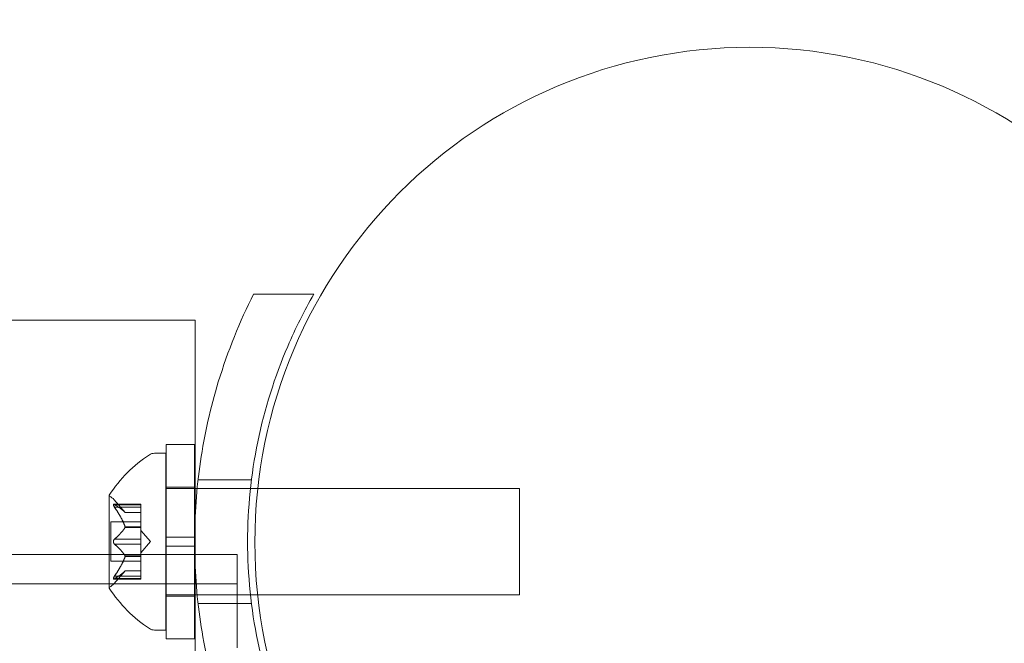
# Model space of a CAD drawing. Extents: x 0 to 833, y -435 to 100.
# Drawn here: x 590 to 594, y -91 to -89 of the extents above; entities that cross this region are included whole.
import ezdxf

# ---------------------------------------------------------------- set-up
doc = ezdxf.new("R2010")
doc.units = 0
doc.header["$MEASUREMENT"] = 0
doc.header["$PDMODE"] = 64
doc.styles.get("Standard").update_dxf_attribs({"font": 'Helvetica LT 57 Condensed_0.ttf'})
doc.dimstyles.new('FEET-METERS', dxfattribs={"dimtxt": 12, "dimasz": 7, "dimexe": 3, "dimexo": 3, "dimgap": 3, "dimtad": 0, "dimdec": 1, "dimzin": 3, "dimdsep": 46, "dimlunit": 4, "dimtxsty": 'Standard', "dimcen": 0.09, "dimadec": 0, "dimazin": 0, "dimtfac": 2, "dimtdec": 1, "dimtofl": 0, "dimtmove": 0, "dimatfit": 3, "dimfxl": 1, "dimfrac": 2, "dimtolj": 1, "dimtzin": 3, "dimarcsym": 0})

# ---------------------------------------------------------------- blocks, each defined once
blk = doc.blocks.new('*D141')
at = {"color": 0, "lineweight": -2, "transparency": 16777216}
for p, q in [((300.303, -249.822), (300.303, 65.5217)), ((780.467, -57.6061), (780.467, 65.5217)), ((307.303, 62.5217), (469.2186, 62.5217)), ((773.467, 62.5217), (571.3867, 62.5217))]:
    blk.add_line(p, q, dxfattribs=at)
at = {"color": 0, "lineweight": 0, "transparency": 16777216}
for points in [[(307.303, 63.6883), (307.303, 61.355), (300.303, 62.5217)], [(773.467, 63.6883), (773.467, 61.355), (780.467, 62.5217)]]:
    blk.add_solid(points, dxfattribs=at)
at = {"layer": 'DEFPOINTS', "color": 0, "lineweight": 0, "transparency": 16777216}
for p in [(300.303, 62.5217), (780.467, -60.6061), (300.303, -252.822)]:
    blk.add_point(p, dxfattribs=at)
at = {"color": 0, "lineweight": 0, "transparency": 16777216, "insert": (520.3026, 62.5217), "char_height": 12, "attachment_point": 5}
blk.add_mtext('\\A1;40\'-0" [12.2M]', dxfattribs=at)
blk = doc.blocks.new('*D142')
at = {"color": 0, "lineweight": -2, "transparency": 16777216}
for p, q in [((697.0638, 35.1637), (250.5407, 35.1637)), ((253.5407, 28.1637), (253.5407, -107.0263)), ((253.5407, -365.7549), (253.5407, -209.0431)), ((369.9074, -372.7549), (250.5407, -372.7549))]:
    blk.add_line(p, q, dxfattribs=at)
at = {"color": 0, "lineweight": 0, "transparency": 16777216}
for points in [[(252.3741, 28.1637), (254.7074, 28.1637), (253.5407, 35.1637)], [(252.3741, -365.7549), (254.7074, -365.7549), (253.5407, -372.7549)]]:
    blk.add_solid(points, dxfattribs=at)
at = {"layer": 'DEFPOINTS', "color": 0, "lineweight": 0, "transparency": 16777216}
for p in [(700.0638, 35.1637), (253.5407, -372.7549), (372.9074, -372.7549)]:
    blk.add_point(p, dxfattribs=at)
at = {"color": 0, "lineweight": 0, "transparency": 16777216, "insert": (253.5407, -158.0347), "char_height": 12, "attachment_point": 5, "rotation": 90}
blk.add_mtext('\\A1;34\'-0" [10.4M]', dxfattribs=at)
blk = doc.blocks.new('A$C4B343BD2')
at = {"color": 0, "linetype": 'Continuous', "lineweight": 0}
for p, q in [((51.3133, 63.5897), (51.1002, 63.5897)), ((45.6803, 63.4972), (50.894, 63.4972)), ((50.894, 63.4972), (50.894, 62.9022)), ((50.7914, 62.7303), (50.7914, 63.0584)), ((50.8914, 63.0584), (50.7914, 63.0584)), ((50.8914, 62.7303), (50.8914, 63.0584)), ((50.7492, 63.0272), (50.7901, 63.0272)), ((50.7901, 62.4022), (50.7901, 63.0272)), ((51.0926, 62.9334), (50.9038, 62.9334)), ((50.5897, 62.8782), (50.5897, 62.5512)), ((50.7914, 62.9022), (50.7901, 62.9022)), ((50.8914, 62.9072), (50.7914, 62.9072)), ((50.8914, 62.9022), (50.7914, 62.9022)), ((50.9005, 62.9022), (50.8914, 62.9022)), ((50.894, 62.9022), (50.894, 62.5272)), ((51.089, 62.9022), (50.9005, 62.9022)), ((51.1149, 62.9022), (51.089, 62.9022)), ((52.0401, 62.9022), (51.1149, 62.9022)), ((52.0401, 62.5272), (52.0401, 62.9022)), ((50.7016, 62.8468), (50.6055, 62.8468)), ((50.646, 62.8179), (50.6068, 62.8629)), ((50.6085, 62.8454), (50.7016, 62.8454)), ((50.7016, 62.8368), (50.7016, 62.8468)), ((50.6085, 62.8368), (50.7016, 62.8368)), ((50.6459, 62.8181), (50.7016, 62.8181)), ((50.7016, 62.8179), (50.646, 62.8179)), ((50.7016, 62.8368), (50.7016, 62.7675)), ((50.5957, 62.6452), (50.5957, 62.7842)), ((50.7016, 62.7842), (50.5957, 62.7842)), ((50.6459, 62.7675), (50.7016, 62.7675)), ((50.6459, 62.7652), (50.7016, 62.7652)), ((50.7016, 62.7675), (50.7016, 62.7645)), ((50.7016, 62.7645), (50.7016, 62.7226)), ((50.736, 62.7147), (50.7016, 62.7542)), ((50.6085, 62.7233), (50.7016, 62.7233)), ((50.6085, 62.706), (50.7016, 62.706)), ((50.7016, 62.706), (50.7016, 62.7226)), ((50.736, 62.7147), (50.7016, 62.6752)), ((50.7016, 62.706), (50.7016, 62.6641)), ((50.8914, 62.7303), (50.7914, 62.7303)), ((50.7914, 62.7303), (50.7914, 62.6991)), ((50.8914, 62.7303), (50.8914, 62.6991)), ((41.8453, 62.6691), (51.0426, 62.6691)), ((50.8914, 62.6991), (50.7914, 62.6991)), ((50.7914, 62.3709), (50.7914, 62.6991)), ((50.8914, 62.3709), (50.8914, 62.6991)), ((51.0426, 62.6691), (51.0426, 62.4651)), ((50.7016, 62.6452), (50.5957, 62.6452)), ((50.6459, 62.6641), (50.7016, 62.6641)), ((50.6459, 62.6618), (50.7016, 62.6618)), ((50.7016, 62.6641), (50.7016, 62.6606)), ((50.7016, 62.6606), (50.7016, 62.5913)), ((50.646, 62.6114), (50.6068, 62.5664)), ((50.6459, 62.6113), (50.7016, 62.6113)), ((50.7016, 62.6114), (50.646, 62.6114)), ((51.0426, 62.5651), (18.6626, 62.5651)), ((50.7016, 62.5826), (50.6055, 62.5826)), ((50.6085, 62.5926), (50.7016, 62.5926)), ((50.6085, 62.5839), (50.7016, 62.5839)), ((50.7016, 62.5826), (50.7016, 62.5913)), ((50.7914, 62.5272), (50.7901, 62.5272)), ((50.8914, 62.5272), (50.7914, 62.5272)), ((50.8914, 62.5222), (50.7914, 62.5222)), ((50.9005, 62.5272), (50.8914, 62.5272)), ((50.894, 62.5272), (50.894, 62.1822)), ((51.089, 62.5272), (50.9005, 62.5272)), ((51.0926, 62.4959), (50.9038, 62.4959)), ((51.1144, 62.5272), (51.089, 62.5272)), ((52.0401, 62.5272), (51.1144, 62.5272)), ((51.0426, 62.4651), (51.0426, 62.3396)), ((50.7492, 62.4022), (50.7901, 62.4022)), ((50.8914, 62.3709), (50.7914, 62.3709))]:
    blk.add_line(p, q, dxfattribs=at)
blk.add_circle((52.8546, 62.7122), 1.75, dxfattribs=at)
blk.add_circle((52.8546, 62.7122), 1.75, dxfattribs=at)
for centre, radius, start, end in [((50.9972, 62.6159), 0.4851, 123.1297, 147.0739), ((50.7492, 62.9959), 0.0312, 90, 123.1297), ((50.5922, 62.8782), 0.0025, 146.8769, 180), ((50.5922, 62.8782), 0.0025, 180, 239.9968), ((50.5597, 62.8219), 0.0625, 41.0708, 59.9968), ((50.5597, 62.6075), 0.0625, 300.0032, 318.9292), ((50.5922, 62.5512), 0.0025, 120.0032, 180), ((50.5922, 62.5512), 0.0025, 180, 213.1231), ((50.9972, 62.8135), 0.4851, 212.9261, 236.8703), ((50.7492, 62.4334), 0.0312, 236.8703, 270)]:
    blk.add_arc(centre, radius, start, end, dxfattribs=at)
for points, knots in [([(51.1002, 61.8397), (51.0517, 61.9356), (51.0089, 62.0404), (50.9477, 62.2413), (50.9263, 62.3359), (50.8982, 62.5262), (50.8914, 62.6219), (50.8914, 62.8074), (50.8982, 62.9031), (50.9263, 63.0934), (50.9477, 63.1881), (51.0089, 63.3889), (51.0517, 63.4937), (51.1002, 63.5897)], [1.722503, 1.722503, 1.722503, 1.722503, 2.057723, 2.057723, 2.336033, 2.336033, 2.614343, 2.614343, 2.892652, 2.892652, 3.170962, 3.170962, 3.506182, 3.506182, 3.506182, 3.506182]), ([(51.3133, 63.5897), (51.2794, 63.5308), (51.2483, 63.4691), (51.1749, 63.298), (51.1389, 63.1843), (51.0909, 62.9513), (51.0789, 62.8321), (51.0789, 62.5973), (51.0909, 62.478), (51.1389, 62.245), (51.1749, 62.1313), (51.2483, 61.9602), (51.2794, 61.8985), (51.3133, 61.8397)], [1.989488, 1.989488, 1.989488, 1.989488, 2.199745, 2.199745, 2.552007, 2.552007, 2.904269, 2.904269, 3.256531, 3.256531, 3.608793, 3.608793, 3.81905, 3.81905, 3.81905, 3.81905]), ([(50.6068, 62.8465), (50.6067, 62.8465), (50.6066, 62.8465), (50.606, 62.8468), (50.6056, 62.8468), (50.6049, 62.8467), (50.6046, 62.8466), (50.6044, 62.8461), (50.6043, 62.8459), (50.6043, 62.8456), (50.6043, 62.8456), (50.6043, 62.8455), (50.6043, 62.8455), (50.6043, 62.8455), (50.6043, 62.8455), (50.6043, 62.8454), (50.6043, 62.8454), (50.6043, 62.8454), (50.6043, 62.8454), (50.6043, 62.8453), (50.6043, 62.8453), (50.6043, 62.845), (50.6043, 62.8447), (50.6045, 62.844), (50.6047, 62.8435), (50.6052, 62.8424), (50.6055, 62.8417), (50.6061, 62.8405), (50.6065, 62.84), (50.6068, 62.8394)], [0, 0, 0, 0, 0.00041232, 0.00041232, 0.00367036, 0.00367036, 0.0061271, 0.0061271, 0.00796491, 0.00796491, 0.00815345, 0.00815345, 0.00825503, 0.00825503, 0.00831852, 0.00831852, 0.00838777, 0.00838777, 0.00848273, 0.00848273, 0.00870295, 0.00870295, 0.01013563, 0.01013563, 0.01215525, 0.01215525, 0.01467787, 0.01467787, 0.0166517, 0.0166517, 0.0166517, 0.0166517]), ([(50.6068, 62.8394), (50.6067, 62.8395), (50.6066, 62.8396), (50.6061, 62.8406), (50.6056, 62.8415), (50.6049, 62.8429), (50.6047, 62.8435), (50.6044, 62.8445), (50.6043, 62.8449), (50.6043, 62.8453), (50.6043, 62.8453), (50.6043, 62.8454), (50.6043, 62.8454), (50.6043, 62.8454), (50.6043, 62.8454), (50.6043, 62.8455), (50.6043, 62.8455), (50.6043, 62.8455), (50.6043, 62.8455), (50.6043, 62.8456), (50.6043, 62.8456), (50.6043, 62.8458), (50.6043, 62.846), (50.6045, 62.8464), (50.6047, 62.8466), (50.6051, 62.8468), (50.6055, 62.8468), (50.6061, 62.8467), (50.6065, 62.8466), (50.6068, 62.8465)], [0, 0, 0, 0, 0.00041133, 0.00041133, 0.0035034, 0.0035034, 0.00594033, 0.00594033, 0.00795678, 0.00795678, 0.00816734, 0.00816734, 0.00825334, 0.00825334, 0.00831687, 0.00831687, 0.00838579, 0.00838579, 0.00847957, 0.00847957, 0.00869405, 0.00869405, 0.01012524, 0.01012524, 0.01214061, 0.01214061, 0.01467168, 0.01467168, 0.01664979, 0.01664979, 0.01664979, 0.01664979]), ([(50.6068, 62.8465), (50.6069, 62.8464), (50.6069, 62.8464), (50.6072, 62.8462), (50.6074, 62.8461), (50.6077, 62.846)], [0.026417714, 0.026417714, 0.026417714, 0.026417714, 0.026883246, 0.026883246, 0.028070805, 0.028070805, 0.028070805, 0.028070805]), ([(50.6085, 62.8368), (50.608, 62.8375), (50.6075, 62.8383), (50.6069, 62.8392), (50.6069, 62.8393), (50.6068, 62.8394)], [0.007300399, 0.007300399, 0.007300399, 0.007300399, 0.009949303, 0.009949303, 0.010414835, 0.010414835, 0.010414835, 0.010414835]), ([(50.6455, 62.8185), (50.6455, 62.8184), (50.6456, 62.8184), (50.6459, 62.818), (50.646, 62.8179), (50.646, 62.8179)], [0.006463967, 0.006463967, 0.006463967, 0.006463967, 0.007125803, 0.007125803, 0.009029787, 0.009029787, 0.009029787, 0.009029787]), ([(50.6455, 62.7688), (50.6455, 62.7685), (50.6456, 62.7683), (50.6458, 62.7679), (50.6458, 62.7677), (50.6459, 62.7675)], [0.006463967, 0.006463967, 0.006463967, 0.006463967, 0.007125803, 0.007125803, 0.007719964, 0.007719964, 0.007719964, 0.007719964]), ([(50.6455, 62.7645), (50.6455, 62.7646), (50.6456, 62.7647), (50.6459, 62.7652), (50.646, 62.7658), (50.646, 62.7667), (50.646, 62.7671), (50.6459, 62.7675)], [0.006463967, 0.006463967, 0.006463967, 0.006463967, 0.007125803, 0.007125803, 0.009029787, 0.009029787, 0.010339612, 0.010339612, 0.010339612, 0.010339612]), ([(50.6068, 62.7076), (50.6067, 62.7077), (50.6066, 62.7078), (50.6061, 62.7085), (50.6057, 62.7092), (50.605, 62.7107), (50.6048, 62.7114), (50.6044, 62.7128), (50.6043, 62.7135), (50.6043, 62.7144), (50.6043, 62.7144), (50.6043, 62.7145), (50.6043, 62.7146), (50.6043, 62.7146), (50.6043, 62.7146), (50.6043, 62.7147), (50.6043, 62.7147), (50.6043, 62.7148), (50.6043, 62.7148), (50.6043, 62.7149), (50.6043, 62.715), (50.6043, 62.7155), (50.6043, 62.716), (50.6045, 62.7171), (50.6047, 62.7177), (50.6051, 62.7191), (50.6055, 62.7198), (50.6061, 62.7209), (50.6065, 62.7213), (50.6068, 62.7217)], [0, 0, 0, 0, 0.00041393, 0.00041393, 0.00331032, 0.00331032, 0.00567645, 0.00567645, 0.00794407, 0.00794407, 0.00816309, 0.00816309, 0.00825092, 0.00825092, 0.00831521, 0.00831521, 0.00838441, 0.00838441, 0.0084776, 0.0084776, 0.00868657, 0.00868657, 0.01011525, 0.01011525, 0.0121263, 0.0121263, 0.01466595, 0.01466595, 0.01664838, 0.01664838, 0.01664838, 0.01664838]), ([(50.6068, 62.7217), (50.6067, 62.7216), (50.6066, 62.7215), (50.6061, 62.7208), (50.6057, 62.7201), (50.605, 62.7187), (50.6047, 62.718), (50.6044, 62.7165), (50.6043, 62.7158), (50.6043, 62.715), (50.6043, 62.7149), (50.6043, 62.7148), (50.6043, 62.7148), (50.6043, 62.7147), (50.6043, 62.7147), (50.6043, 62.7147), (50.6043, 62.7146), (50.6043, 62.7146), (50.6043, 62.7146), (50.6043, 62.7145), (50.6043, 62.7144), (50.6043, 62.7138), (50.6043, 62.7134), (50.6045, 62.7123), (50.6047, 62.7116), (50.6051, 62.7103), (50.6055, 62.7096), (50.6061, 62.7085), (50.6065, 62.708), (50.6068, 62.7076)], [0, 0, 0, 0, 0.00041348, 0.00041348, 0.00335938, 0.00335938, 0.00572359, 0.00572359, 0.00794646, 0.00794646, 0.00816387, 0.00816387, 0.00825132, 0.00825132, 0.00831543, 0.00831543, 0.00838451, 0.00838451, 0.0084777, 0.0084777, 0.00868732, 0.00868732, 0.01011652, 0.01011652, 0.01212817, 0.01212817, 0.01466672, 0.01466672, 0.01664861, 0.01664861, 0.01664861, 0.01664861]), ([(50.6068, 62.7217), (50.6069, 62.7218), (50.6069, 62.7219), (50.6072, 62.7222), (50.6074, 62.7224), (50.6077, 62.7226)], [0.026417714, 0.026417714, 0.026417714, 0.026417714, 0.026883246, 0.026883246, 0.028070805, 0.028070805, 0.028070805, 0.028070805]), ([(50.6085, 62.706), (50.608, 62.7064), (50.6075, 62.7068), (50.6069, 62.7075), (50.6069, 62.7075), (50.6068, 62.7076)], [0.007300399, 0.007300399, 0.007300399, 0.007300399, 0.009949303, 0.009949303, 0.010414835, 0.010414835, 0.010414835, 0.010414835]), ([(50.6455, 62.6649), (50.6455, 62.6648), (50.6456, 62.6647), (50.6458, 62.6644), (50.6458, 62.6643), (50.6459, 62.6641)], [0.006463967, 0.006463967, 0.006463967, 0.006463967, 0.007125803, 0.007125803, 0.007719964, 0.007719964, 0.007719964, 0.007719964]), ([(50.6455, 62.6606), (50.6455, 62.6608), (50.6456, 62.661), (50.6459, 62.6619), (50.646, 62.6625), (50.646, 62.6634), (50.646, 62.6638), (50.6459, 62.6641)], [0.006463967, 0.006463967, 0.006463967, 0.006463967, 0.007125803, 0.007125803, 0.009029787, 0.009029787, 0.010339612, 0.010339612, 0.010339612, 0.010339612]), ([(50.6455, 62.6108), (50.6455, 62.6109), (50.6456, 62.611), (50.6458, 62.6111), (50.6458, 62.6112), (50.6459, 62.6113)], [0.006463967, 0.006463967, 0.006463967, 0.006463967, 0.007125803, 0.007125803, 0.007719964, 0.007719964, 0.007719964, 0.007719964]), ([(50.6068, 62.5829), (50.6067, 62.5829), (50.6066, 62.5828), (50.606, 62.5826), (50.6056, 62.5825), (50.6049, 62.5826), (50.6046, 62.5828), (50.6044, 62.5832), (50.6043, 62.5834), (50.6043, 62.5838), (50.6043, 62.5838), (50.6043, 62.5838), (50.6043, 62.5839), (50.6043, 62.5839), (50.6043, 62.5839), (50.6043, 62.5839), (50.6043, 62.5839), (50.6043, 62.584), (50.6043, 62.584), (50.6043, 62.584), (50.6043, 62.5841), (50.6043, 62.5844), (50.6043, 62.5846), (50.6045, 62.5854), (50.6047, 62.5859), (50.6052, 62.587), (50.6055, 62.5876), (50.6061, 62.5888), (50.6065, 62.5894), (50.6068, 62.5899)], [0, 0, 0, 0, 0.00041176, 0.00041176, 0.00365422, 0.00365422, 0.00610875, 0.00610875, 0.00796436, 0.00796436, 0.00817423, 0.00817423, 0.00825796, 0.00825796, 0.00832097, 0.00832097, 0.00839048, 0.00839048, 0.00848722, 0.00848722, 0.00871815, 0.00871815, 0.01015814, 0.01015814, 0.01218673, 0.01218673, 0.01468858, 0.01468858, 0.01665151, 0.01665151, 0.01665151, 0.01665151]), ([(50.6068, 62.5899), (50.6067, 62.5898), (50.6066, 62.5897), (50.6061, 62.5887), (50.6056, 62.5879), (50.6049, 62.5864), (50.6047, 62.5858), (50.6044, 62.5848), (50.6043, 62.5844), (50.6043, 62.5841), (50.6043, 62.584), (50.6043, 62.584), (50.6043, 62.584), (50.6043, 62.5839), (50.6043, 62.5839), (50.6043, 62.5839), (50.6043, 62.5839), (50.6043, 62.5839), (50.6043, 62.5838), (50.6043, 62.5838), (50.6043, 62.5838), (50.6043, 62.5835), (50.6043, 62.5833), (50.6045, 62.5829), (50.6047, 62.5828), (50.6051, 62.5826), (50.6055, 62.5825), (50.6061, 62.5827), (50.6065, 62.5828), (50.6068, 62.5829)], [0, 0, 0, 0, 0.00041106, 0.00041106, 0.0035373, 0.0035373, 0.00597776, 0.00597776, 0.00795862, 0.00795862, 0.008168, 0.008168, 0.00825376, 0.00825376, 0.00831721, 0.00831721, 0.00838612, 0.00838612, 0.00848005, 0.00848005, 0.00869554, 0.00869554, 0.01012717, 0.01012717, 0.01214334, 0.01214334, 0.01467282, 0.01467282, 0.01665013, 0.01665013, 0.01665013, 0.01665013]), ([(50.6068, 62.5899), (50.6069, 62.5901), (50.6069, 62.5902), (50.6072, 62.5907), (50.6074, 62.591), (50.6077, 62.5913)], [0.026417714, 0.026417714, 0.026417714, 0.026417714, 0.026883246, 0.026883246, 0.028070805, 0.028070805, 0.028070805, 0.028070805]), ([(50.6085, 62.5839), (50.608, 62.5835), (50.6075, 62.5832), (50.6069, 62.583), (50.6069, 62.5829), (50.6068, 62.5829)], [0.007300399, 0.007300399, 0.007300399, 0.007300399, 0.009949303, 0.009949303, 0.010414835, 0.010414835, 0.010414835, 0.010414835])]:
    blk.add_open_spline(points, degree=3, knots=knots, dxfattribs=at)
for points in [[(50.6085, 62.8454), (50.6082, 62.8457), (50.608, 62.8458), (50.6077, 62.846)], [(50.6085, 62.7233), (50.6082, 62.7231), (50.608, 62.7229), (50.6077, 62.7226)], [(50.646, 62.6114), (50.646, 62.6114), (50.646, 62.6114), (50.6459, 62.6113)], [(50.6085, 62.5926), (50.6082, 62.5922), (50.608, 62.5917), (50.6077, 62.5913)]]:
    blk.add_open_spline(points, degree=3, dxfattribs=at)
for points, weights in [([(50.6455, 62.8185), (50.635, 62.8299), (50.6077, 62.846)], [1.2877924798, 1.2144124615, 1.05685445761]), ([(50.6085, 62.8454), (50.6357, 62.8294), (50.6459, 62.8181)], [1.06120691497, 1.21890298912, 1.29071555247]), ([(50.6455, 62.7688), (50.635, 62.7974), (50.6077, 62.838)], [1.2877924798, 1.2144124615, 1.05685445761]), ([(50.6085, 62.8368), (50.6357, 62.7962), (50.6459, 62.7675)], [1.06120691497, 1.21890298912, 1.29071555247]), ([(50.6455, 62.7645), (50.635, 62.7472), (50.6077, 62.7226)], [1.2877924798, 1.2144124615, 1.05685445761]), ([(50.6085, 62.7233), (50.6357, 62.7479), (50.6459, 62.7652)], [1.06120691497, 1.21890298912, 1.29071555247]), ([(50.6455, 62.6649), (50.635, 62.6822), (50.6077, 62.7067)], [1.2877924798, 1.2144124615, 1.05685445761]), ([(50.6085, 62.706), (50.6357, 62.6815), (50.6459, 62.6641)], [1.06120691497, 1.21890298912, 1.29071555247]), ([(50.6455, 62.6606), (50.635, 62.6319), (50.6077, 62.5913)], [1.2877924798, 1.2144124615, 1.05685445761]), ([(50.6085, 62.5926), (50.6357, 62.6331), (50.6459, 62.6618)], [1.06120691497, 1.21890298912, 1.29071555247]), ([(50.6455, 62.6108), (50.635, 62.5994), (50.6077, 62.5834)], [1.2877924798, 1.2144124615, 1.05685445761]), ([(50.6085, 62.5839), (50.6357, 62.5999), (50.6459, 62.6113)], [1.06120691497, 1.21890298912, 1.29071555247])]:
    blk.add_rational_spline(points, weights, degree=2, dxfattribs=at)
blk = doc.blocks.new('b311319r0')
at = {"lineweight": 0}
blk.add_blockref('A$C4B343BD2', (979.7048, 207.815), dxfattribs=at)

msp = doc.modelspace()

# ---------------------------------------------------------------- block references
at = {"lineweight": 0}
msp.add_blockref('b311319r0', (-439.7194, -361.1972), dxfattribs=at)

# ---------------------------------------------------------------- dimensions: what is measured, and where the dimension line sits
dim = msp.add_linear_dim(base=(300.303, 62.5217), p1=(780.467, -60.6061), p2=(300.303, -252.822), dimstyle='FEET-METERS', dxfattribs=at)
dim.commit()
dim.dimension.update_dxf_attribs({"geometry": '*D141', "text_midpoint": (520.3026, 62.5217), "dimtype": 160})
dim = msp.add_linear_dim(base=(253.5407, -372.7549), p1=(700.0638, 35.1637), p2=(372.9074, -372.7549), angle=90, dimstyle='FEET-METERS', dxfattribs=at)
dim.commit()
dim.dimension.update_dxf_attribs({"geometry": '*D142', "text_midpoint": (253.5407, -158.0347), "dimtype": 160})

doc.saveas('drawing.dxf')
